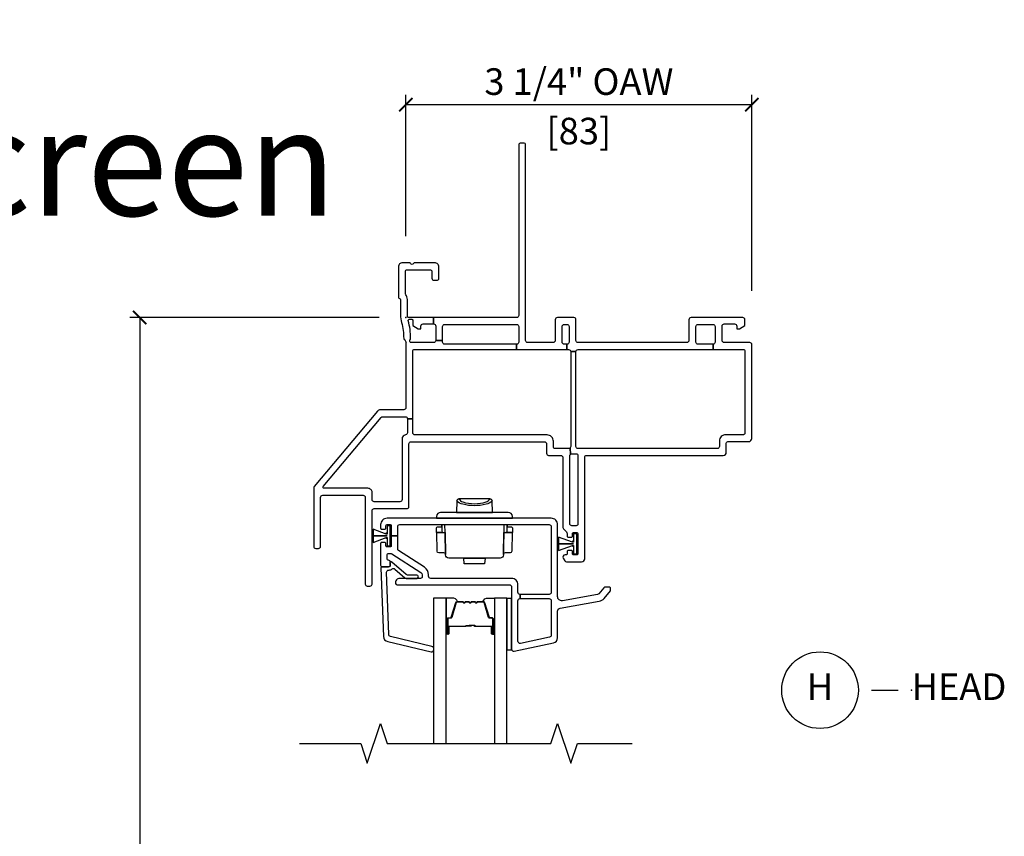
# Model space of a CAD drawing. Units: inches. Extents: x 1 to 200, y 1 to 115.
# Drawn here: x 87 to 96, y 63 to 71 of the extents above; entities that cross this region are included whole.
import ezdxf

# ---------------------------------------------------------------- set-up
doc = ezdxf.new("R2010")
doc.units = ezdxf.units.IN
doc.header["$MEASUREMENT"] = 0
doc.layers.get('Defpoints').update_dxf_attribs({"color": 253})
for name, color, linetype in [('ZP-ANNO-DIMS-DWNLD', 2, 'Continuous'), ('ZP-ANNO-MARK', 9, 'Continuous'), ('ZP-ANNO-TEXT', 255, 'Continuous'), ('ZP-ANNO-TITL', 44, 'Continuous'), ('ZP-SECT-ALUM', 63, 'Continuous'), ('ZP-SECT-GLAS', 153, 'Continuous'), ('ZP-SECT-HDWR', 53, 'Continuous'), ('ZP-SECT-SEAL', 8, 'Continuous'), ('ZP-SECT-VINL', 130, 'Continuous'), ('ZP-SECT-WSTP', 40, 'Continuous')]:
    doc.layers.add(name, color=color, linetype=linetype)
doc.layers.add('ZP-ANNO-NPLT', color=7, linetype='Continuous', plot=False)
doc.styles.get("Standard").update_dxf_attribs({"font": 'arial.ttf'})
doc.dimstyles.new('3 inch Tick', dxfattribs={"dimtxt": 0.25, "dimasz": 0.125, "dimexe": 0.09375, "dimexo": 0.25, "dimgap": 0.0875, "dimtad": 1, "dimdec": 4, "dimzin": 10, "dimdsep": 46, "dimlunit": 5, "dimtxsty": 'Standard', "dimblk1": 'ARCHTICK', "dimblk2": 'ARCHTICK', "dimsah": 1, "dimcen": 0.09, "dimclrd": 256, "dimclre": 256, "dimclrt": 255, "dimadec": 3, "dimazin": 2, "dimtfac": 0.75, "dimtdec": 4, "dimtofl": 0, "dimtmove": 2, "dimatfit": 3, "dimfxl": 1, "dimfrac": 2, "dimtolj": 1, "dimtzin": 0, "dimlwd": -1, "dimlwe": -1, "dimarcsym": 0})
doc.dimstyles.new('Frame Make Height and Width', dxfattribs={"dimtxt": 0.25, "dimasz": 0.125, "dimexe": 0.09375, "dimexo": 0.25, "dimgap": 0.0875, "dimtad": 0, "dimdec": 4, "dimzin": 10, "dimdsep": 46, "dimlunit": 5, "dimtxsty": 'Standard', "dimblk1": 'ARCHTICK', "dimblk2": 'ARCHTICK', "dimsah": 1, "dimcen": 0.09, "dimclrd": 256, "dimclre": 256, "dimclrt": 255, "dimadec": 3, "dimazin": 2, "dimtfac": 0.75, "dimtdec": 4, "dimtofl": 0, "dimtmove": 2, "dimatfit": 3, "dimfxl": 1, "dimfrac": 2, "dimtolj": 1, "dimtzin": 0, "dimlwd": -1, "dimlwe": -1, "dimarcsym": 0})

# ---------------------------------------------------------------- blocks, each defined once
blk = doc.blocks.new('101CS - Vin2023 V250 DH NFJC (Dual .75  in 3mm IG) V H')
at = {"layer": 'ZP-ANNO-NPLT'}
blk.add_point((0, 0), dxfattribs=at)
at = {"layer": 'ZP-SECT-ALUM'}
blk.add_lwpolyline([(0.8098, -2.9075), (0.8098, -2.97, 1), (0.8158, -2.97), (0.8158, -2.832, 0.414214), (0.8088, -2.825), (0.7887, -2.825, -0.329751), (0.7777, -2.8169), (0.7349, -2.677, 0.329751), (0.7282, -2.672), (0.6781, -2.672, 0.198912), (0.6731, -2.6741), (0.668, -2.6793, -0.414214), (0.6545, -2.6793), (0.6494, -2.6741, 0.198912), (0.6444, -2.672), (0.6211, -2.672, 0.198912), (0.6161, -2.6741), (0.611, -2.6793, -0.414214), (0.5975, -2.6793), (0.5924, -2.6741, 0.198912), (0.5874, -2.672), (0.5641, -2.672, 0.198912), (0.5591, -2.6741), (0.554, -2.6793, -0.414214), (0.5405, -2.6793), (0.5354, -2.6741, 0.198912), (0.5304, -2.672), (0.4803, -2.672, 0.329751), (0.4736, -2.677), (0.4308, -2.8169, -0.329751), (0.4198, -2.825), (0.3998, -2.825, 0.414214), (0.3928, -2.832), (0.3928, -2.97, 1), (0.3988, -2.97), (0.3988, -2.9075, -0.414214), (0.4083, -2.898), (0.559, -2.898, 0.341999), (0.56, -2.8973, -0.341999), (0.5649, -2.8935), (0.6143, -2.8935), (0.6143, -2.898), (0.5653, -2.898, 0.327919), (0.5643, -2.8987, -0.327919), (0.559, -2.9025), (0.4083, -2.9025, 0.414214), (0.4033, -2.9075), (0.4033, -2.97, -1), (0.3883, -2.97), (0.3883, -2.832, -0.414214), (0.3998, -2.8205), (0.4198, -2.8205, 0.329751), (0.4265, -2.8156), (0.4693, -2.6757, -0.329751), (0.4803, -2.6675), (0.5304, -2.6675, -0.198912), (0.5385, -2.6709), (0.5437, -2.6761, 0.414214), (0.5508, -2.6761), (0.556, -2.6709, -0.198912), (0.5641, -2.6675), (0.5874, -2.6675, -0.198912), (0.5955, -2.6709), (0.6007, -2.6761, 0.414214), (0.6078, -2.6761), (0.613, -2.6709, -0.198912), (0.6211, -2.6675), (0.6444, -2.6675, -0.198912), (0.6525, -2.6709), (0.6577, -2.6761, 0.414214), (0.6648, -2.6761), (0.67, -2.6709, -0.198912), (0.6781, -2.6675), (0.7282, -2.6675, -0.329751), (0.7392, -2.6757), (0.782, -2.8156, 0.329751), (0.7887, -2.8205), (0.8088, -2.8205, -0.414214), (0.8203, -2.832), (0.8203, -2.97, -1), (0.8053, -2.97), (0.8053, -2.9075, 0.414214), (0.8003, -2.9025), (0.6493, -2.9025, -0.414214), (0.6443, -2.8975), (0.6443, -2.8957, 0.414214), (0.6421, -2.8935), (0.5943, -2.8935), (0.5943, -2.889), (0.6421, -2.889, -0.414214), (0.6488, -2.8957), (0.6488, -2.8975, 0.414214), (0.6493, -2.898), (0.8003, -2.898, -0.414214)], format="xyb", close=True, dxfattribs=at)
at = {"layer": 'ZP-SECT-GLAS', "flags": 128}
for points in [[(0.3775, -4), (0.3775, -2.635), (0.2605, -2.635), (0.2605, -4)], [(0.948, -4), (0.948, -2.635), (0.831, -2.635), (0.831, -4)]]:
    blk.add_lwpolyline(points, dxfattribs=at)
at = {"layer": 'ZP-SECT-HDWR'}
for points in [[(0.7892, -1.7033), (0.4988, -1.7033, 0.402471), (0.4789, -1.7224), (0.4746, -1.83), (0.8134, -1.83), (0.3268, -1.83, 0.409111), (0.2868, -1.8693), (0.2865, -1.8848), (1.0015, -1.885), (1.0012, -1.8693, 0.409111), (0.9612, -1.83), (0.8134, -1.83), (0.8091, -1.7224, 0.40441), (0.7892, -1.7033, -0.40441), (0.8091, -1.7224, -0.164881), (0.7536, -1.7542, -0.119896), (0.5347, -1.7543, -0.154887), (0.4791, -1.7226, -0.413246), (0.4988, -1.7033, 0.196447), (0.5337, -1.7311, 0.163782), (0.754, -1.7313, 0.196839), (0.7892, -1.7033)], [(0.739, -2.3125), (0.549, -2.3125), (0.5444, -2.26), (0.4038, -2.26, -0.40911), (0.3725, -2.2293), (0.3724, -2.2254, 0.409154), (0.3568, -2.21), (0.309, -2.21, -0.40898), (0.2934, -2.1946), (0.29, -2.02), (0.2877, -2.02), (0.2868, -1.9809, -0.423366), (0.3024, -1.965), (0.3365, -1.965), (0.3365, -1.945), (0.3365, -1.965), (0.337, -2.0046, 0.380556), (0.3478, -2.02), (0.29, -2.02), (0.3478, -2.02), (0.3689, -2.02), (0.3724, -2.2254), (0.3689, -2.02), (0.3675, -1.945), (0.9205, -1.945), (0.9156, -2.2254), (0.9191, -2.02), (0.9402, -2.02, 0.518444), (0.951, -2.0046), (0.9515, -1.945), (0.9515, -1.965), (0.9856, -1.965, -0.419517), (1.0012, -1.9809), (1.0003, -2.02), (0.9402, -2.02), (0.998, -2.02), (0.9946, -2.1946, -0.408169), (0.979, -2.21, -0.000695), (0.9312, -2.21, 0.40911), (0.9156, -2.2254), (0.9155, -2.2291, -0.407442), (0.8842, -2.26), (0.5444, -2.26), (0.7436, -2.26), (0.739, -2.3125)]]:
    blk.add_lwpolyline(points, format="xyb", close=True, dxfattribs=at)
at = {"layer": 'ZP-SECT-SEAL'}
for points in [[(0.4693, -2.6757, -0.329751), (0.4803, -2.6675), (0.4865, -2.6675, 0.300665), (0.4348, -2.635), (0.3775, -2.635), (0.3775, -2.8697), (0.3883, -2.8697), (0.3883, -2.832, -0.414214), (0.3998, -2.8205), (0.4198, -2.8205, 0.329751), (0.4265, -2.8156)], [(0.7392, -2.6757, 0.329751), (0.7282, -2.6675), (0.722, -2.6675, -0.300665), (0.7737, -2.635), (0.831, -2.635), (0.831, -2.8697), (0.8203, -2.8697), (0.8203, -2.832, 0.414214), (0.8088, -2.8205), (0.7887, -2.8205, -0.329751), (0.782, -2.8156)], [(0.3775, -2.8697), (0.3883, -2.8697), (0.3883, -2.97, 0.120168), (0.3891, -2.9735), (0.3775, -2.9735)], [(0.831, -2.8697), (0.8203, -2.8697), (0.8203, -2.97, -0.120168), (0.8194, -2.9735), (0.831, -2.9735)]]:
    blk.add_lwpolyline(points, format="xyb", close=True, dxfattribs=at)
at = {"layer": 'ZP-SECT-VINL'}
for points in [[(1.598, -0.32), (1.548, -0.32), (1.548, -1.21, -0.198912), (1.5421, -1.2241), (1.5459, -1.2859, -0.198912), (1.56, -1.28), (1.6, -1.28, -0.414214), (1.615, -1.295), (1.615, -1.8284), (1.615, -1.94, -0.414214), (1.6, -1.955), (1.56, -1.955, -0.414214), (1.54, -1.935), (1.54, -1.3, -0.198912), (1.5459, -1.2859), (1.5421, -1.2241, -0.198912), (1.528, -1.23), (1.401, -1.23, -0.414214), (1.386, -1.215), (1.386, -1.162, 0.414214), (1.326, -1.102), (0.085, -1.102, -0.414214), (0.065, -1.082), (0.065, -0.951), (0.015, -0.951), (0.015, -1.0822, -0.374915), (-0.0023, -1.102, 0.374915), (-0.036, -1.1406), (-0.036, -1.71, -0.414214), (-0.056, -1.73), (-0.297, -1.73, -0.414214), (-0.317, -1.71), (-0.317, -1.643, 0.414214), (-0.356, -1.604), (-0.769, -1.604, -0.63707), (-0.7766, -1.5876), (-0.2317, -0.9381, -0.221695), (-0.2164, -0.931), (-0.005, -0.931, -0.414214), (0.015, -0.951), (0.065, -0.951), (0.065, -0.315, -0.414214), (0.08, -0.3), (1.04, -0.3), (1.04, -0.25), (0.365, -0.25, -0.414214), (0.345, -0.23), (0.345, -0.215), (0.28, -0.215, -0.414214), (0.26, -0.235), (0.0478, -0.235, -0.248268), (0.0412, -0.2315, -0.342557), (0.043, -0.2021, 0.182311), (0.045, -0.1968, 0.069782), (0.0217, -0.0287, -0.49797), (0.0313, -0.016), (0.055, -0.016, -0.414214), (0.065, -0.026), (0.065, -0.075), (0.117, -0.105), (0.142, -0.105), (0.142, -0.08, -0.414214), (0.162, -0.06), (0.26, -0.06), (0.26, 0), (0.085, 0), (0.024, 0, -0.414214), (0.014, 0.01), (0.014, 0.1701, 0.162278), (-0.001, 0.2151, -0.162278), (-0.005, 0.2271), (-0.005, 0.43, -0.414214), (0.015, 0.45), (0.225, 0.45, -0.414214), (0.245, 0.43), (0.245, 0.37, 0.414214), (0.265, 0.35), (0.29, 0.35, 0.414214), (0.31, 0.37), (0.31, 0.476, 0.414214), (0.271, 0.515), (0.084, 0.515, 0.267949), (0.071, 0.5075, -0.57735), (0.045, 0.5075, 0.267949), (0.032, 0.515), (-0.031, 0.515, 0.414214), (-0.07, 0.476), (-0.07, 0.19, 0.399638), (-0.0605, 0.18, -0.399638), (-0.051, 0.17), (-0.051, 0.0244, 0.068966), (-0.041, -0.0476, -0.069608), (-0.0205, -0.1974, 0.299557), (-0.0144, -0.2066, -0.151938), (-0.0099, -0.2105), (0.0002, -0.2266, -0.232542), (0.0012, -0.2372, 0.089087), (0, -0.2441), (0, -0.846, -0.414211), (-0.02, -0.866), (-0.2378, -0.866, 0.221695), (-0.2677, -0.8799), (-0.8613, -1.5874, 0.176327), (-0.866, -1.6002), (-0.866, -2.149, 0.414214), (-0.846, -2.169), (-0.821, -2.169, 0.414214), (-0.801, -2.149), (-0.801, -1.689, -0.414214), (-0.781, -1.669), (-0.402, -1.669, -0.414214), (-0.382, -1.689), (-0.382, -2.503, 0.414214), (-0.362, -2.523), (-0.337, -2.523, 0.414214), (-0.317, -2.503), (-0.317, -1.815, -0.414214), (-0.297, -1.795), (0.009, -1.795, 0.414214), (0.029, -1.775), (0.029, -1.187, -0.414214), (0.049, -1.167), (1.301, -1.167, -0.414214), (1.321, -1.187), (1.321, -1.275, 0.414214), (1.341, -1.295), (1.455, -1.295, -0.414214), (1.475, -1.315), (1.475, -1.9638, 0.198912), (1.4864, -1.9914), (1.5091, -2.0141, -0.198912), (1.515, -2.0283), (1.515, -2.0525, 0.414214), (1.525, -2.0625), (1.555, -2.0625, 0.414214), (1.565, -2.0525), (1.565, -2.03, -0.414214), (1.575, -2.02), (1.605, -2.02, -0.37077), (1.6149, -2.0285), (1.6149, -2.1015), (1.6149, -2.1245), (1.6149, -2.178), (1.6149, -2.2185, -0.459034), (1.605, -2.23), (1.575, -2.23, -0.414214), (1.565, -2.22), (1.565, -2.1975, 0.414214), (1.555, -2.1875), (1.525, -2.1875, 0.414214), (1.515, -2.1975), (1.515, -2.22, -0.414214), (1.505, -2.23), (1.495, -2.23, 0.57735), (1.4777, -2.26), (1.4921, -2.285, 0.267949), (1.5094, -2.295), (1.65, -2.295, 0.414214), (1.68, -2.265), (1.68, -1.8284), (1.68, -1.31, -0.414214), (1.695, -1.295), (2.98, -1.295, 0.414214), (3.01, -1.265), (3.01, -1.18, -0.414214), (3.025, -1.165), (3.22, -1.165, 0.414214), (3.25, -1.135), (3.25, -0.255, 0.414214), (3.23, -0.235), (2.99, -0.235, -0.414214), (2.97, -0.215), (2.97, -0.08, -0.414214), (2.99, -0.06), (3.088, -0.06, -0.414214), (3.108, -0.08), (3.108, -0.105), (3.133, -0.105), (3.185, -0.075), (3.185, -0.02, 0.414214), (3.165, 0), (2.679, 0, 0.414214), (2.659, -0.02), (2.659, -0.215, -0.414214), (2.639, -0.235), (1.618, -0.235, -0.414214), (1.598, -0.215), (1.598, -0.02, 0.414214), (1.578, 0), (1.423, 0, 0.414214), (1.403, -0.02), (1.403, -0.215, -0.414214), (1.383, -0.235), (1.145, -0.235, -0.414214), (1.125, -0.215), (1.125, 1.62, 0.414214), (1.105, 1.64), (1.08, 1.64, 0.414214), (1.06, 1.62), (1.06, 0.02, -0.414214), (1.04, 0), (0.26, 0), (0.26, -0.06, -0.414214), (0.28, -0.08), (0.28, -0.215), (0.345, -0.215), (0.345, -0.085, -0.414214), (0.365, -0.065), (1.04, -0.065, -0.414214), (1.06, -0.085), (1.06, -0.23, -0.414214), (1.04, -0.25), (1.04, -0.3), (1.513, -0.3), (1.513, -0.25), (1.488, -0.25, -0.414214), (1.468, -0.23), (1.468, -0.085, -0.414214), (1.488, -0.065), (1.513, -0.065, -0.414214), (1.533, -0.085), (1.533, -0.23, -0.414214), (1.513, -0.25), (1.513, -0.3), (1.528, -0.3, -0.414214), (1.548, -0.32), (1.598, -0.32, -0.414214), (1.618, -0.3), (2.885, -0.3), (2.885, -0.25), (2.744, -0.25, -0.414214), (2.724, -0.23), (2.724, -0.085, -0.414214), (2.744, -0.065), (2.885, -0.065, -0.414214), (2.905, -0.085), (2.905, -0.23, -0.414214), (2.885, -0.25), (2.885, -0.3), (3.17, -0.3, -0.414214), (3.185, -0.315), (3.185, -1.085, -0.414214), (3.17, -1.1), (3.005, -1.1, 0.414214), (2.945, -1.16), (2.945, -1.21, -0.414214), (2.925, -1.23), (1.618, -1.23, -0.414214), (1.598, -1.21)], [(1.365, -1.885), (-0.177, -1.885, 0.414214), (-0.237, -1.945), (-0.237, -1.9775, 0.414214), (-0.227, -1.9875), (-0.197, -1.9875, 0.414214), (-0.187, -1.9775), (-0.187, -1.955, -0.414214), (-0.177, -1.945), (-0.147, -1.945, -0.459034), (-0.1371, -1.9565), (-0.1371, -2.0265), (-0.1371, -2.0295), (-0.1371, -2.0505), (-0.077, -2.0505), (-0.077, -1.965, -0.414214), (-0.057, -1.945), (1.345, -1.945, -0.414214), (1.365, -1.965), (1.365, -2.58, -0.414214), (1.345, -2.6), (1.073, -2.6), (1.073, -2.64), (1.345, -2.64, -0.414214), (1.365, -2.66), (1.365, -2.9831, -0.354119), (1.3492, -3.0027), (1.0772, -3.0605, -0.476976), (1.053, -3.0409), (1.053, -2.66, -0.414214), (1.073, -2.64), (1.073, -2.6, -0.414214), (1.053, -2.58), (1.053, -2.51, 0.414214), (0.993, -2.45), (0.233, -2.45, -0.414214), (0.213, -2.43), (0.213, -2.4169, 0.253968), (0.1743, -2.3456), (-0.0679, -2.1883, -0.253968), (-0.077, -2.1716), (-0.077, -2.0505), (-0.1371, -2.0505), (-0.1371, -2.1085), (-0.1371, -2.1435, -0.459034), (-0.147, -2.155), (-0.177, -2.155, -0.414214), (-0.187, -2.145), (-0.187, -2.1225, 0.414214), (-0.197, -2.1125), (-0.227, -2.1125, 0.414214), (-0.237, -2.1225), (-0.237, -2.325, 0.414214), (-0.222, -2.34), (-0.162, -2.34, 0.414214), (-0.147, -2.325), (-0.147, -2.295, 0.414214), (-0.162, -2.28, -0.414214), (-0.177, -2.265), (-0.177, -2.23, -0.414214), (-0.162, -2.215), (-0.1444, -2.215, -0.144993), (-0.1308, -2.219), (0.1416, -2.3959, -0.253968), (0.153, -2.4169), (0.153, -2.435, -0.414214), (0.138, -2.45), (-0.057, -2.45, 0.474498), (-0.0962, -2.498, 0.356394), (-0.0815, -2.51), (0.973, -2.51, -0.414214), (0.993, -2.53), (0.993, -3.115, 0.476976), (1.0172, -3.1346), (1.3854, -3.0563, 0.354119), (1.425, -3.0074), (1.425, -2.7592, -0.36397), (1.4498, -2.7296), (1.8147, -2.6653, 0.176327), (1.8615, -2.6383), (1.9207, -2.5677, 0.176327), (1.923, -2.5613), (1.923, -2.542, 0.414214), (1.913, -2.532), (1.8751, -2.532, 0.221695), (1.8598, -2.5391), (1.8131, -2.5948, -0.176327), (1.8012, -2.6017), (1.4708, -2.6599, -0.466308), (1.425, -2.6215), (1.425, -1.945, 0.414214)], [(-0.224, -2.34, 0.424475), (-0.234, -2.3503), (-0.2115, -2.9951, 0.354119), (-0.1702, -3.0426), (0.2387, -3.1401, 0.476976), (0.2622, -3.1197), (0.2618, -3.1084, 0.354119), (0.2453, -3.0894), (-0.1446, -2.9953, -0.354119), (-0.1611, -2.9763), (-0.1815, -2.3922, -0.424475), (-0.1615, -2.3715), (-0.1567, -2.3715, 0.177804), (-0.1301, -2.3617, -0.372037), (-0.104, -2.362), (-0.0095, -2.445, 0.182182), (0.0037, -2.45), (0.1025, -2.45, 1), (0.1025, -2.419), (0.0154, -2.419, -0.182182), (0.0022, -2.414), (-0.1304, -2.2975, 0.645074), (-0.147, -2.305), (-0.147, -2.33, -0.414214), (-0.157, -2.34)]]:
    blk.add_lwpolyline(points, format="xyb", close=True, dxfattribs=at)
at = {"layer": 'ZP-SECT-WSTP'}
for points in [[(-0.1471, -1.9563), (-0.1771, -1.9563), (-0.1771, -2.0263), (-0.1871, -2.0263), (-0.1871, -2.0293), (-0.1771, -2.0293), (-0.1771, -2.0333), (-0.1861, -2.0333), (-0.307, -1.9876), (-0.307, -2.0493), (-0.317, -2.0493), (-0.1771, -2.0493), (-0.1771, -2.0503), (-0.307, -2.0503), (-0.317, -2.0503), (-0.307, -2.0503), (-0.307, -2.1119), (-0.1861, -2.0663), (-0.1771, -2.0663), (-0.1771, -2.0703), (-0.1871, -2.0703), (-0.1871, -2.0733), (-0.1771, -2.0733), (-0.1771, -2.1433), (-0.1471, -2.1433)], [(1.6049, -2.0313), (1.5749, -2.0313), (1.5749, -2.1013), (1.5649, -2.1013), (1.5649, -2.1043), (1.5749, -2.1043), (1.5749, -2.1083), (1.5659, -2.1083), (1.435, -2.0626), (1.435, -2.1243), (1.425, -2.1243), (1.5749, -2.1243), (1.5749, -2.1253), (1.435, -2.1253), (1.425, -2.1253), (1.435, -2.1253), (1.435, -2.1869), (1.5659, -2.1413), (1.5749, -2.1413), (1.5749, -2.1453), (1.5649, -2.1453), (1.5649, -2.1483), (1.5749, -2.1483), (1.5749, -2.2183), (1.6049, -2.2183)], [(0.993, -2.64), (0.948, -2.64), (0.948, -3.12), (0.993, -3.12)]]:
    blk.add_lwpolyline(points, close=True, dxfattribs=at)
blk = doc.blocks.new('_ArchTick')
at = {"color": 0, "linetype": 'ByBlock', "const_width": 0.15}
blk.add_lwpolyline([(-0.5, -0.5), (0.5, 0.5)], dxfattribs=at)
blk = doc.blocks.new('*D334')
at = {"layer": 'Defpoints', "color": 0, "transparency": 16777216}
for p in [(88, 68), (90.5, 68), (90.5, 53.5)]:
    blk.add_point(p, dxfattribs=at)
at = {"layer": 'ZP-ANNO-DIMS-DWNLD', "transparency": 16777216}
for p, q in [((90.25, 68), (87.9063, 68)), ((88, 68), (88, 62.1391)), ((88, 53.5), (88, 59.3609)), ((90.25, 53.5), (87.9063, 53.5))]:
    blk.add_line(p, q, dxfattribs=at)
at = {"layer": 'ZP-ANNO-DIMS-DWNLD', "transparency": 16777216, "xscale": 0.125, "yscale": 0.125, "zscale": 0.125}
for p, rotation in [((88, 68), 90), ((88, 53.5), 270)]:
    blk.add_blockref('_ArchTick', p, dxfattribs=dict(at, rotation=rotation))
at = {"layer": 'ZP-ANNO-DIMS-DWNLD', "color": 255, "transparency": 16777216, "insert": (88, 60.75), "char_height": 0.25, "attachment_point": 5, "rotation": 90}
blk.add_mtext('\\A1;FRAME HEIGHT', dxfattribs=at)
blk = doc.blocks.new('109DCN - Cut Name Head (H)')
at = {"layer": 'ZP-ANNO-NPLT'}
blk.add_point((0, 0), dxfattribs=at)
at = {"layer": 'ZP-ANNO-TITL'}
blk.add_lwpolyline([(-0.09375, 0), (-0.03125, 0)], dxfattribs=at)
blk.add_circle((-0.215, 0), 0.09, dxfattribs=at)
at = {"layer": 'ZP-ANNO-TITL', "char_height": 0.0625}
for s, insert, width, attachment_point in [('H', (-0.215, 0), 0.1375, 5), ('HEAD', (0, 0), 1.125, 4)]:
    blk.add_mtext(s, dxfattribs=dict(at, insert=insert, width=width, attachment_point=attachment_point))
blk = doc.blocks.new('*D356')
at = {"layer": 'Defpoints', "color": 0, "transparency": 16777216}
for p in [(90.5, 70), (90.5, 68.5159), (93.75, 68.0005)]:
    blk.add_point(p, dxfattribs=at)
at = {"layer": 'ZP-ANNO-DIMS-DWNLD', "transparency": 16777216}
for p, q in [((90.5, 68.7659), (90.5, 70.0937)), ((93.75, 68.2505), (93.75, 70.0937)), ((93.75, 70), (90.5, 70))]:
    blk.add_line(p, q, dxfattribs=at)
at = {"layer": 'ZP-ANNO-DIMS-DWNLD', "transparency": 16777216, "xscale": 0.125, "yscale": 0.125, "zscale": 0.125, "rotation": 180}
blk.add_blockref('_ArchTick', (90.5, 70), dxfattribs=at)
at = {"layer": 'ZP-ANNO-DIMS-DWNLD', "transparency": 16777216, "xscale": 0.125, "yscale": 0.125, "zscale": 0.125}
blk.add_blockref('_ArchTick', (93.75, 70), dxfattribs=at)
at = {"layer": 'ZP-ANNO-DIMS-DWNLD', "color": 255, "transparency": 16777216, "char_height": 0.25, "attachment_point": 5}
for s, insert in [('\\A1;3 1/4" OAW ', (92.125, 70.2169)), ('\\A1;[83]', (92.125, 69.7523))]:
    blk.add_mtext(s, dxfattribs=dict(at, insert=insert))

msp = doc.modelspace()

# ---------------------------------------------------------------- linework, layer by layer
at = {"layer": 'ZP-ANNO-MARK', "elevation": 24, "flags": 128}
msp.add_lwpolyline([(89.5, 64), (90.0755, 64), (90.138, 63.8125), (90.263, 64.1875), (90.3255, 64), (91.8625, 64), (91.925, 64.1875), (92.05, 63.8125), (92.1125, 64), (92.625, 64)], dxfattribs=at)

# ---------------------------------------------------------------- block references
msp.add_blockref('101CS - Vin2023 V250 DH NFJC (Dual .75  in 3mm IG) V H', (90.5, 68))
at = {"xscale": 4, "yscale": 4, "zscale": 4}
msp.add_blockref('109DCN - Cut Name Head (H)', (95.25, 64.5), dxfattribs=at)

# ---------------------------------------------------------------- texts
at = {"layer": 'ZP-ANNO-TEXT'}
msp.add_text('Half Screen', height=1, dxfattribs=at).set_placement((82.56834, 68.95661))

# ---------------------------------------------------------------- dimensions: what is measured, and where the dimension line sits
at = {"layer": 'ZP-ANNO-DIMS-DWNLD'}
dim = msp.add_linear_dim(base=(90.5, 70), p1=(93.75, 68.00045), p2=(90.5, 68.5159), angle=180, dimstyle='3 inch Tick', override={"dimscale": 1, "dimlfac": 1, "dimpost": '" OAW \\X'}, dxfattribs=at)
dim.commit()
dim.dimension.update_dxf_attribs({"geometry": '*D356', "text_midpoint": (92.125, 70)})
dim = msp.add_linear_dim(base=(88, 68), p1=(90.5, 53.5), p2=(90.5, 68), angle=90, text='FRAME HEIGHT', dimstyle='Frame Make Height and Width', override={"dimscale": 1, "dimlfac": 1, "dimpost": '"\\X'}, dxfattribs=at)
dim.commit()
dim.dimension.update_dxf_attribs({"geometry": '*D334', "text_midpoint": (88, 60.75), "dimtype": 160})

doc.saveas('drawing.dxf')
